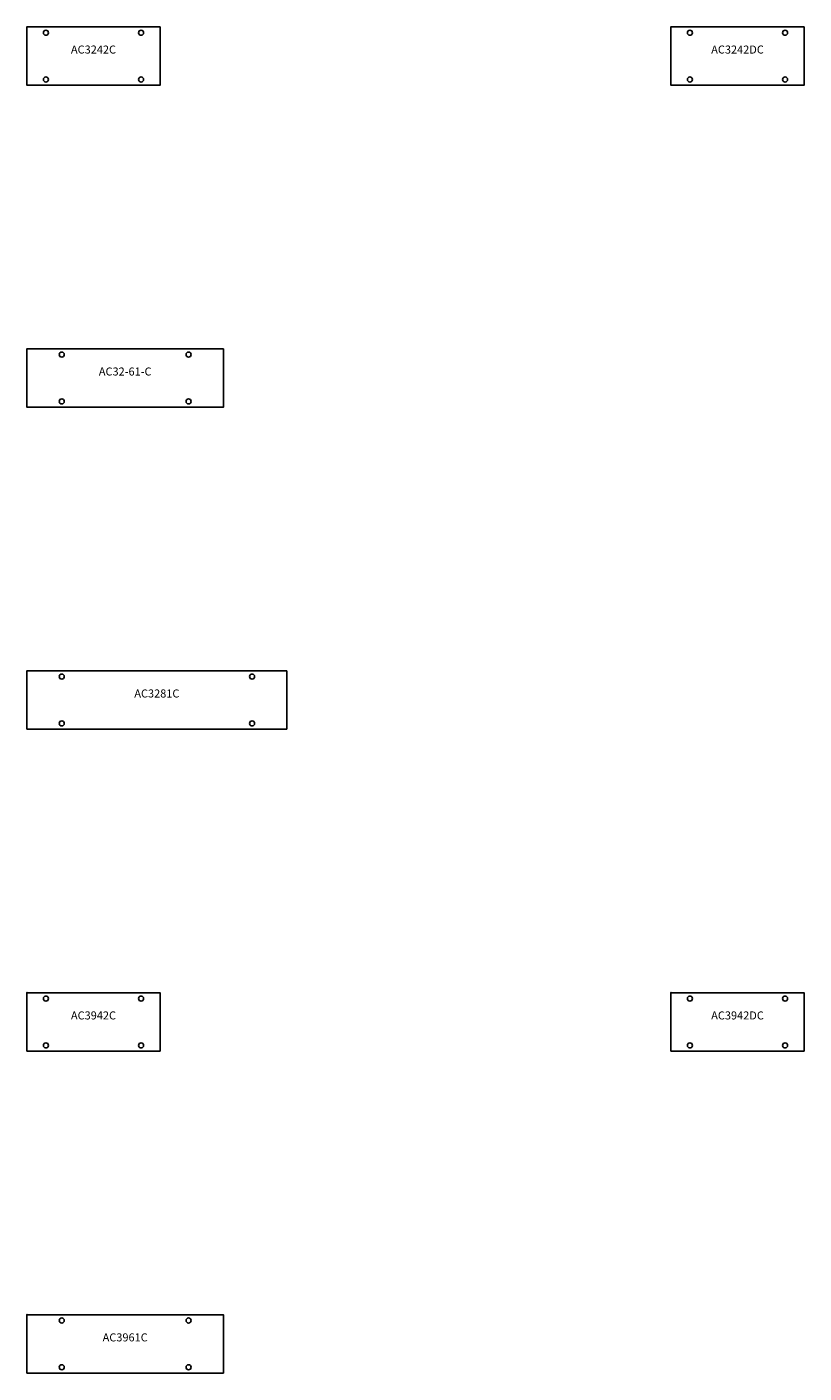
# Model space of a CAD drawing. Units: inches. Extents: x 0 to 881, y -17 to 1000.
# Drawn here: x 400 to 641, y 582 to 1000 of the extents above; entities that cross this region are included whole.
import ezdxf
from ezdxf.enums import TextEntityAlignment as Align

# ---------------------------------------------------------------- set-up
doc = ezdxf.new("R2010")
doc.units = ezdxf.units.IN
doc.header["$MEASUREMENT"] = 0
doc.layers.add('AFUCH-P-TN', color=2, linetype='Continuous', lineweight=9)
doc.layers.add('AFUCH-P-TP', color=2, linetype='Continuous')
doc.styles.get("Standard").update_dxf_attribs({"font": 'Arial.ttf'})

# ---------------------------------------------------------------- blocks, each defined once
blk = doc.blocks.new('AC3242C 2D US')
at = {"layer": 'AFUCH-P-TP'}
blk.add_lwpolyline([(0, 0), (41.34, 0), (41.34, -18.11), (0, -18.11)], close=True, dxfattribs=at)
for centre in [(5.89, -1.79), (35.45, -1.79), (5.89, -16.32), (35.45, -16.32)]:
    blk.add_circle(centre, 0.787, dxfattribs=at)
blk.add_point((0, 0), dxfattribs=at)
at = {"layer": 'AFUCH-P-TN'}
blk.add_text('AC3242C', height=2.5, dxfattribs=at).set_placement((20.67, -9.06), align=Align.BOTTOM_CENTER)
blk = doc.blocks.new('AC3242DC 2D US')
at = {"layer": 'AFUCH-P-TP'}
blk.add_lwpolyline([(0, 0), (41.34, 0), (41.34, -18.11), (0, -18.11)], close=True, dxfattribs=at)
for centre in [(5.89, -1.79), (35.45, -1.79), (5.89, -16.32), (35.45, -16.32)]:
    blk.add_circle(centre, 0.787, dxfattribs=at)
blk.add_point((0, 0), dxfattribs=at)
at = {"layer": 'AFUCH-P-TN'}
blk.add_text('AC3242DC', height=2.5, dxfattribs=at).set_placement((20.67, -9.06), align=Align.BOTTOM_CENTER)
blk = doc.blocks.new('AC32-61-C 2D US')
at = {"layer": 'AFUCH-P-TP'}
blk.add_lwpolyline([(0, 0), (61.02, 0), (61.02, -18.11), (0, -18.11)], close=True, dxfattribs=at)
for centre in [(10.81, -1.79), (50.22, -1.79), (10.81, -16.32), (50.22, -16.32)]:
    blk.add_circle(centre, 0.787, dxfattribs=at)
blk.add_point((0, 0), dxfattribs=at)
at = {"layer": 'AFUCH-P-TN'}
blk.add_text('AC32-61-C', height=2.5, dxfattribs=at).set_placement((30.51, -9.06), align=Align.BOTTOM_CENTER)
blk = doc.blocks.new('AC3281C 2D US')
at = {"layer": 'AFUCH-P-TP'}
blk.add_lwpolyline([(0, 0), (80.71, 0), (80.71, -18.11), (0, -18.11)], close=True, dxfattribs=at)
blk.add_lwpolyline([(0, 0), (80.71, 0), (80.71, -18.11), (0, -18.11)], close=True, dxfattribs=at)
for centre in [(10.81, -1.79), (10.81, -1.79), (69.9, -1.79), (69.9, -1.79), (10.81, -16.32), (10.81, -16.32), (69.9, -16.32), (69.9, -16.32)]:
    blk.add_circle(centre, 0.787, dxfattribs=at)
blk.add_point((0, 0), dxfattribs=at)
at = {"layer": 'AFUCH-P-TN'}
blk.add_text('AC3281C', height=2.5, dxfattribs=at).set_placement((40.35, -9.06), align=Align.BOTTOM_CENTER)
blk = doc.blocks.new('AC3942C 2D US')
at = {"layer": 'AFUCH-P-TP'}
blk.add_lwpolyline([(0, 0), (41.34, 0), (41.34, -18.11), (0, -18.11)], close=True, dxfattribs=at)
for centre in [(5.89, -1.79), (35.45, -1.79), (5.89, -16.32), (35.45, -16.32)]:
    blk.add_circle(centre, 0.787, dxfattribs=at)
blk.add_point((0, 0), dxfattribs=at)
at = {"layer": 'AFUCH-P-TN'}
blk.add_text('AC3942C', height=2.5, dxfattribs=at).set_placement((20.67, -9.06), align=Align.BOTTOM_CENTER)
blk = doc.blocks.new('AC3942DC 2D US')
at = {"layer": 'AFUCH-P-TP'}
blk.add_lwpolyline([(0, 0), (41.34, 0), (41.34, -18.11), (0, -18.11)], close=True, dxfattribs=at)
for centre in [(5.89, -1.79), (35.45, -1.79), (5.89, -16.32), (35.45, -16.32)]:
    blk.add_circle(centre, 0.787, dxfattribs=at)
blk.add_point((0, 0), dxfattribs=at)
at = {"layer": 'AFUCH-P-TN'}
blk.add_text('AC3942DC', height=2.5, dxfattribs=at).set_placement((20.67, -9.06), align=Align.BOTTOM_CENTER)
blk = doc.blocks.new('AC3961C 2D US')
at = {"layer": 'AFUCH-P-TP'}
blk.add_lwpolyline([(0, 0), (61.02, 0), (61.02, -18.11), (0, -18.11)], close=True, dxfattribs=at)
for centre in [(10.81, -1.79), (50.22, -1.79), (10.81, -16.32), (50.22, -16.32)]:
    blk.add_circle(centre, 0.787, dxfattribs=at)
blk.add_point((0, 0), dxfattribs=at)
at = {"layer": 'AFUCH-P-TN'}
blk.add_text('AC3961C', height=2.5, dxfattribs=at).set_placement((30.51, -9.06), align=Align.BOTTOM_CENTER)

msp = doc.modelspace()

# ---------------------------------------------------------------- block references
for name, p in [('AC3242C 2D US', (400, 1000)), ('AC3242DC 2D US', (600, 1000)), ('AC32-61-C 2D US', (400, 900)), ('AC3281C 2D US', (400, 800)), ('AC3942C 2D US', (400, 700)), ('AC3942DC 2D US', (600, 700)), ('AC3961C 2D US', (400, 600))]:
    msp.add_blockref(name, p)

doc.saveas('drawing.dxf')
